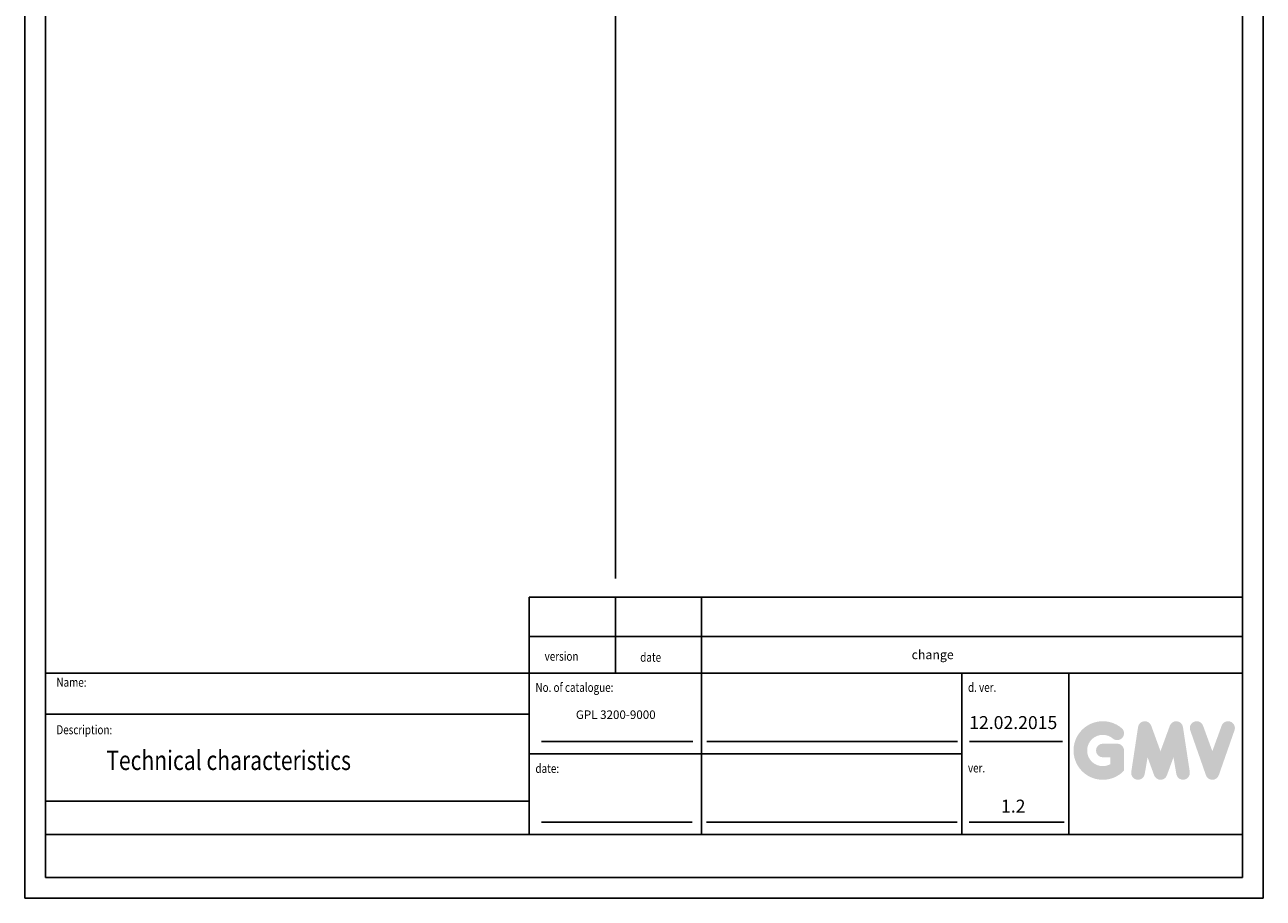
# Model space of a CAD drawing. Units: inches. Extents: x 26649 to 29237, y 6447 to 10098.
# Drawn here: x 26649 to 29237, y 6447 to 8273 of the extents above; entities that cross this region are included whole.
import ezdxf

# ---------------------------------------------------------------- set-up
doc = ezdxf.new("R2010")
doc.units = ezdxf.units.IN
doc.header["$MEASUREMENT"] = 0
doc.linetypes.add('CONTINUA', pattern=[0])
for name, color, linetype in [('CARTIGLIO', 7, 'CONTINUA'), ('TESTO', 2, 'Continuous'), ('VANO', 7, 'Continuous')]:
    doc.layers.add(name, color=color, linetype=linetype)
doc.layers.add('QUOTE', color=1, linetype='Continuous', lineweight=15)
doc.styles.add('QUOTE', font='romans.shx', dxfattribs={"width": 0.8})

msp = doc.modelspace()

# ---------------------------------------------------------------- hatches: boundary and pattern name
at = {"layer": 'QUOTE'}
h = msp.add_hatch(color=256, dxfattribs=at)
h.paths.add_polyline_path([(28946.1, 6714.1), (28946.1, 6756.1, 0.428757), (28931.2, 6770.3, 0.000147), (28931.2, 6770.4), (28901.7, 6770.4, 1), (28901.7, 6741.9), (28917.6, 6741.9), (28917.6, 6727.6, -1.904213), (28922.7, 6781.2), (28922.7, 6781.2, 1), (28941, 6803, 2.314755)])
h.paths.add_polyline_path([(28961.2, 6711.3, 0.991228), (28989.3, 6706.8), (28995.3, 6741.9), (29009, 6704.3, 0.699844), (29035.7, 6704.3), (29049.4, 6741.9), (29055.4, 6706.8, 0.991228), (29083.5, 6711.3), (29069.2, 6805.2, 0.776455), (29041.8, 6808), (29022.3, 6754.7), (29002.9, 6808, 0.776455), (28975.4, 6805.2)])
h.paths.add_polyline_path([(29111.2, 6808, 0.992748), (29084.4, 6798.4), (29084.4, 6798.4, 0.000313), (29084.4, 6798.4, -0.000191), (29084.4, 6798.4), (29117.2, 6704.5, 0.709774), (29144.1, 6704.5), (29176.9, 6798.4, 0.993244), (29150.1, 6808, -0.000126), (29150.1, 6808), (29130.6, 6754.7)])
h = msp.add_hatch(color=256, dxfattribs=at)
h.paths.add_polyline_path([(28946.1, 6714.1), (28946.1, 6756.1, 0.428757), (28931.2, 6770.3, 0.000147), (28931.2, 6770.4), (28901.7, 6770.4, 1), (28901.7, 6741.9), (28917.6, 6741.9), (28917.6, 6727.6, -1.904213), (28922.7, 6781.2), (28922.7, 6781.2, 1), (28941, 6803, 2.314755)])
h.paths.add_polyline_path([(28961.2, 6711.3, 0.991228), (28989.3, 6706.8), (28995.3, 6741.9), (29009, 6704.3, 0.699844), (29035.7, 6704.3), (29049.4, 6741.9), (29055.4, 6706.8, 0.991228), (29083.5, 6711.3), (29069.2, 6805.2, 0.776455), (29041.8, 6808), (29022.3, 6754.7), (29002.9, 6808, 0.776455), (28975.4, 6805.2)])
h.paths.add_polyline_path([(29111.2, 6808, 0.992748), (29084.4, 6798.4), (29084.4, 6798.4, 0.000313), (29084.4, 6798.4, -0.000191), (29084.4, 6798.4), (29117.2, 6704.5, 0.709774), (29144.1, 6704.5), (29176.9, 6798.4, 0.993244), (29150.1, 6808, -0.000126), (29150.1, 6808), (29130.6, 6754.7)])

# ---------------------------------------------------------------- linework, layer by layer
msp.add_line((27883.3, 7115.4), (27883.3, 10005))
at = {"layer": 'CARTIGLIO'}
for p, q in [((26649.2, 6447.5), (26649.2, 10097.9)), ((29236.9, 10097.9), (29236.9, 6447.5)), ((26692.4, 6580.7), (26692.4, 10054.7)), ((29193.7, 10054.7), (29193.7, 6490.7)), ((26692.4, 6917.6), (26692.4, 6490.7)), ((26692.4, 6917.6), (26692.4, 6490.7)), ((26692.4, 6917.6), (26692.4, 6490.7)), ((26692.4, 6917.6), (26692.4, 6490.7)), ((29193.7, 6580.7), (26692.4, 6580.7)), ((26692.4, 6580.7), (29193.7, 6580.7)), ((26692.4, 6580.7), (29193.7, 6580.7)), ((29193.7, 6580.7), (26692.4, 6580.7)), ((26692.4, 6580.7), (29193.7, 6580.7)), ((26692.4, 6580.7), (29193.7, 6580.7)), ((29193.7, 6490.7), (26692.4, 6490.7)), ((29193.7, 6490.7), (26692.4, 6490.7)), ((29193.7, 6490.7), (26692.4, 6490.7)), ((29193.7, 6490.7), (26692.4, 6490.7)), ((29236.9, 6447.5), (26649.2, 6447.5)), ((29236.9, 6447.5), (26649.2, 6447.5))]:
    msp.add_line(p, q, dxfattribs=at)
at = {"layer": 'TESTO', "color": 4}
for p, q in [((27729.2, 6775.1), (28045, 6775.1)), ((28074.3, 6775.1), (28598.3, 6775.1)), ((28623, 6775.1), (28817.5, 6775.1)), ((27729.2, 6606.6), (28043.5, 6606.6)), ((28073.7, 6606.6), (28597.6, 6606.6)), ((28622.3, 6606.6), (28821.2, 6606.6))]:
    msp.add_line(p, q, dxfattribs=at)
at = {"layer": 'VANO'}
for p, q in [((29193.7, 7076.5), (27703.3, 7076.5)), ((29193.7, 7076.5), (27703.3, 7076.5)), ((27703.3, 7076.5), (27703.3, 6994.4)), ((27703.3, 7076.5), (27703.3, 6994.4)), ((27883.3, 7076.5), (27883.3, 6994.4)), ((27883.3, 7076.5), (27883.3, 6994.4)), ((28063.3, 7076.5), (28063.3, 6994.4)), ((28063.3, 7076.5), (28063.3, 6994.4)), ((29193.7, 6994.4), (27703.3, 6994.4)), ((29193.7, 6994.4), (27703.3, 6994.4)), ((27703.3, 6994.4), (27703.3, 6917.6)), ((27703.3, 6994.4), (27703.3, 6917.6)), ((27883.3, 6994.4), (27883.3, 6917.6)), ((27883.3, 6994.4), (27883.3, 6917.6)), ((28063.3, 6994.4), (28063.3, 6917.6)), ((28063.3, 6994.4), (28063.3, 6917.6)), ((29193.7, 6917.6), (26692.4, 6917.6)), ((29193.7, 6917.6), (26692.4, 6917.6)), ((27703.3, 6917.6), (27703.3, 6580.7)), ((27703.3, 6917.6), (27703.3, 6580.7)), ((28063.3, 6917.6), (28063.3, 6580.7)), ((28063.3, 6917.6), (28063.3, 6580.7)), ((28607.1, 6917.6), (28607.1, 6580.7)), ((28607.1, 6917.6), (28607.1, 6580.7)), ((28830.8, 6917.6), (28830.8, 6580.7)), ((28830.8, 6917.6), (28830.8, 6580.7)), ((27703.3, 6832), (26692.4, 6832)), ((27703.3, 6832), (26692.4, 6832)), ((28607.1, 6749.1), (27703.3, 6749.1)), ((26692.4, 6650.6), (27703.3, 6650.6)), ((26692.4, 6650.6), (27703.3, 6650.6))]:
    msp.add_line(p, q, dxfattribs=at)

# ---------------------------------------------------------------- texts
at = {"layer": 'TESTO', "color": 4, "style": 'QUOTE', "width": 0.8}
for s, p in [('version', (27735.5, 6943.7)), ('date', (27935.2, 6941.6)), ('Name:', (26715.4, 6889.4)), ('No. of catalogue:', (27716.3, 6878.6)), ('d. ver.', (28620, 6878.7)), ('Description:', (26715.4, 6790.1)), ('date:', (27716.3, 6709.2)), ('ver.', (28620, 6710.3))]:
    msp.add_text(s, height=18.9, dxfattribs=at).set_placement(p)
at = {"layer": 'TESTO', "color": 2, "style": 'QUOTE', "width": 0.8}
msp.add_text('Technical characteristics', height=40.5, dxfattribs=at).set_placement((26819.5, 6715.4))
at = {"layer": 'TESTO', "color": 4, "insert": (28502.3, 6965.9), "char_height": 18.9, "width": 1192.5, "attachment_point": 1, "style": 'QUOTE'}
msp.add_mtext('\\fRomanS|b0|i0|c238|p2;change', dxfattribs=at)
at = {"layer": 'TESTO', "color": 2, "attachment_point": 5, "style": 'QUOTE'}
for s, insert, char_height, width in [('{\\fTahoma|b0|i0|c238|p34;\\H0.78947x;\\W1;GPL 3200-9000}', (27884.1, 6831), 22.5, 1437.075), ('12.02.2015', (28714.6, 6811), 27, 217.488), ('1.2', (28714.6, 6636.4), 27, 217.488)]:
    msp.add_mtext(s, dxfattribs=dict(at, insert=insert, char_height=char_height, width=width))

doc.saveas('drawing.dxf')
